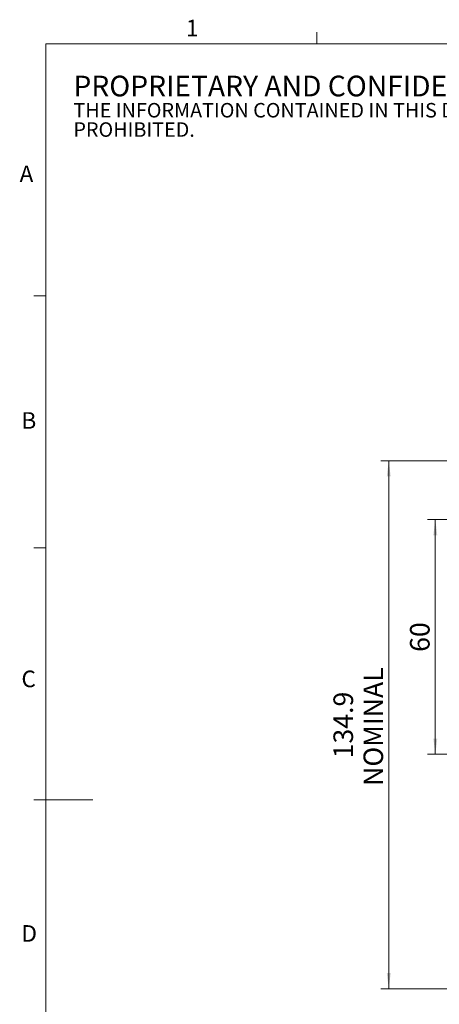
# Model space of a CAD drawing. Units: millimetres. Extents: x 5 to 394, y 4 to 204.
# Drawn here: x 5 to 59, y 79 to 204 of the extents above; entities that cross this region are included whole.
import ezdxf

# ---------------------------------------------------------------- set-up
doc = ezdxf.new("R2010")
doc.units = ezdxf.units.MM
doc.layers.add('SLD-0', color=7, linetype='Continuous', lineweight=15)
doc.styles.add('SLDTEXTSTYLE0', font='TXT', dxfattribs={"width": 0.605})
doc.dimstyles.new('SLDDIMSTYLE0', dxfattribs={"dimtxt": 2.5, "dimasz": 2, "dimexe": 0, "dimexo": 0.0625, "dimtad": 1, "dimlfac": 2, "dimrnd": 1e-09, "dimzin": 12, "dimdsep": 46, "dimtxsty": 'SLDTEXTSTYLE0', "dimsah": 1, "dimcen": 0.09, "dimadec": 0, "dimazin": 3, "dimtfac": 1, "dimtofl": 0, "dimtmove": 0, "dimatfit": 3, "dimfxl": 1, "dimfrac": 2, "dimtolj": 1, "dimtzin": 12, "dimarcsym": 0})

# ---------------------------------------------------------------- blocks, each defined once
blk = doc.blocks.new('SW_NOTE_0')
at = {"color": 0, "linetype": 'Continuous', "lineweight": 0, "attachment_point": 1, "style": 'SLDTEXTSTYLE0'}
for s, insert, char_height in [('PROPRIETARY AND CONFIDENTIAL', (0, 3.41), 2.6458), ('THE INFORMATION CONTAINED IN THIS DRAWING IS THE SOLE PROPERTY OF UNICE E-O SERVICES INC. ANY REPRODUCTION IN PART OR AS A WHOLE WITHOUT THE WRITTEN PERMISSION OF UNICE E-O SERVICES INC IS', (0, -0.08), 1.85208), ('PROHIBITED.', (0, -2.55), 1.8521)]:
    blk.add_mtext(s, dxfattribs=dict(at, insert=insert, char_height=char_height))
blk = doc.blocks.new('_D_1')
at = {"layer": 'SLD-0'}
for p, q in [((74, 140.58), (57.45, 140.58)), ((58.45, 140.58), (58.45, 110.58)), ((74, 110.58), (57.45, 110.58))]:
    blk.add_line(p, q, dxfattribs=at)
for points in [[(58.45, 140.58), (58.2, 138.58), (58.7, 138.58)], [(58.45, 110.58), (58.7, 112.58), (58.2, 112.58)]]:
    blk.add_solid(points, dxfattribs=at)
at = {"layer": 'SLD-0', "insert": (55.22, 123.67), "char_height": 2.5, "attachment_point": 1, "rotation": 90, "style": 'SLDTEXTSTYLE0'}
blk.add_mtext('60', dxfattribs=at)
blk = doc.blocks.new('_D_12')
at = {"layer": 'SLD-0', "color": 7}
for p, q in [((83, 148.08), (51.5, 148.08)), ((52.5, 148.08), (52.5, 80.63)), ((91.5, 80.63), (51.5, 80.63))]:
    blk.add_line(p, q, dxfattribs=at)
for points in [[(52.5, 148.08), (52.25, 146.08), (52.75, 146.08)], [(52.5, 80.63), (52.75, 82.63), (52.25, 82.63)]]:
    blk.add_solid(points, dxfattribs=at)
at = {"layer": 'SLD-0', "color": 7, "char_height": 2.5, "attachment_point": 1, "rotation": 90, "style": 'SLDTEXTSTYLE0'}
for s, insert in [('NOMINAL', (49.28, 106.54)), ('134.9', (45.44, 110.06))]:
    blk.add_mtext(s, dxfattribs=dict(at, insert=insert))

msp = doc.modelspace()

# ---------------------------------------------------------------- linework, layer by layer
at = {"color": 7, "linetype": 'Continuous', "lineweight": 15}
for p, q in [((43.3208, 201.372), (43.3208, 202.872)), ((8.6908, 169.1652), (7.1908, 169.1652)), ((8.6908, 136.9552), (7.1908, 136.9552)), ((8.6908, 104.7452), (7.1908, 104.7452)), ((8.6908, 104.7436), (14.6908, 104.7436))]:
    msp.add_line(p, q, dxfattribs=at)
at = {"color": 7, "linetype": 'Continuous', "lineweight": 0}
for p, q in [((285.6908, 201.372), (8.6908, 201.372)), ((8.6908, 201.372), (8.6908, 8.1152))]:
    msp.add_line(p, q, dxfattribs=at)

# ---------------------------------------------------------------- block references
msp.add_blockref('SW_NOTE_0', (12.2315, 193.8904), dxfattribs=at)

# ---------------------------------------------------------------- texts
at = {"color": 7, "linetype": 'Continuous', "lineweight": 0, "char_height": 2.1167, "attachment_point": 1, "style": 'SLDTEXTSTYLE0'}
for s, insert in [('1', (26.603, 204.4534)), ('A', (5.3568, 185.8113)), ('B', (5.591, 154.2993)), ('C', (5.591, 121.2744)), ('D', (5.591, 88.7453))]:
    msp.add_mtext(s, dxfattribs=dict(at, insert=insert))

# ---------------------------------------------------------------- dimensions: what is measured, and where the dimension line sits
at = {"layer": 'SLD-0', "color": 7}
dim = msp.add_linear_dim(base=(52.503, 80.6331), p1=(84.003, 148.0831), p2=(92.503, 80.6331), angle=90, text='<>\\PNOMINAL', dimstyle='SLDDIMSTYLE0', dxfattribs=at)
dim.commit()
dim.dimension.update_dxf_attribs({"geometry": '_D_12', "text_midpoint": (52.503, 114.3581), "dimtype": 160})
at = {"layer": 'SLD-0'}
dim = msp.add_linear_dim(base=(58.4457, 110.5831), p1=(75.003, 140.5831), p2=(75.003, 110.5831), angle=90, dimstyle='SLDDIMSTYLE0', dxfattribs=at)
dim.commit()
dim.dimension.update_dxf_attribs({"geometry": '_D_1', "text_midpoint": (58.4457, 125.5831), "dimtype": 160})

doc.saveas('drawing.dxf')
